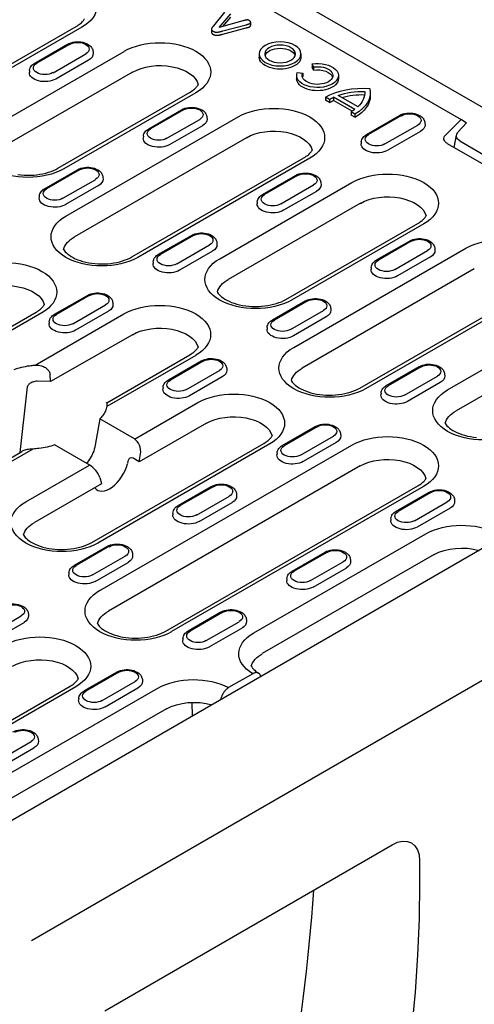
# Model space of a CAD drawing. Extents: x 0 to 1950, y 0 to 2937.
# Drawn here: x 1713 to 1787, y 1278 to 1438 of the extents above; entities that cross this region are included whole.
import ezdxf

# ---------------------------------------------------------------- set-up
doc = ezdxf.new("R2010")
doc.units = 0
doc.header["$LTSCALE"] = 7
doc.header["$MEASUREMENT"] = 0
doc.layers.add('DUENN-18', color=94, linetype='CONTINUOUS')
doc.layers.add('SICHTBAR', color=7, linetype='CONTINUOUS')

msp = doc.modelspace()

# ---------------------------------------------------------------- linework, layer by layer
at = {"layer": 'DUENN-18'}
for p, q in [((1685.47, 1479.57), (1784.94, 1422.29)), ((1746.42, 1439.74), (1744.65, 1437.51)), ((1745.55, 1437.21), (1747.47, 1439.45)), ((1746.14, 1437.38), (1747.47, 1438.93)), ((1694.28, 1421.27), (1722.28, 1437.39)), ((1723.22, 1437.3), (1695.22, 1421.17)), ((1744.31, 1436.96), (1744.31, 1436.45)), ((1749.41, 1438.31), (1745.55, 1437.21)), ((1746.13, 1436.66), (1749.95, 1437.68)), ((1746.13, 1436.15), (1749.95, 1437.16)), ((1750.67, 1438.1), (1750.67, 1437.58)), ((1715.54, 1431.44), (1720.89, 1434.52)), ((1721.2, 1434.49), (1715.86, 1431.41)), ((1708.58, 1420.97), (1730.08, 1433.35)), ((1718.51, 1429.88), (1723.85, 1432.96)), ((1724.31, 1431.93), (1718.96, 1428.85)), ((1725.03, 1433.29), (1725.05, 1433.01)), ((1752.06, 1432.93), (1752.06, 1432.41)), ((1758.87, 1432.93), (1758.87, 1432.41)), ((1760.68, 1431.31), (1760.68, 1430.8)), ((1760.92, 1430.81), (1760.68, 1431.31)), ((1760.92, 1430.29), (1760.68, 1430.8)), ((1760.92, 1430.81), (1760.92, 1430.29)), ((1731.46, 1429.98), (1709.96, 1417.6)), ((1714.68, 1430.21), (1714.66, 1429.93)), ((1758.16, 1429.42), (1758.16, 1428.9)), ((1758.28, 1429.92), (1759.15, 1429.79)), ((1759.15, 1429.79), (1759.15, 1429.27)), ((1764.97, 1429.42), (1764.97, 1428.9)), ((1719.32, 1414.33), (1740.82, 1426.72)), ((1741.76, 1426.62), (1720.26, 1414.24)), ((1763.49, 1425.54), (1762.85, 1425.91)), ((1762.85, 1425.91), (1762.85, 1425.39)), ((1763.49, 1425.54), (1763.49, 1425.02)), ((1767.62, 1423.9), (1764.17, 1425.88)), ((1764.17, 1425.88), (1764.17, 1425.37)), ((1768.15, 1424.33), (1764.93, 1426.19)), ((1769.24, 1426.81), (1769.24, 1426.39)), ((1770.15, 1426.6), (1770.15, 1426.08)), ((1763.49, 1425.02), (1762.85, 1425.39)), ((1767.21, 1423.62), (1764.17, 1425.37)), ((1720.62, 1406.55), (1748.62, 1422.68)), ((1734.08, 1420.76), (1739.43, 1423.84)), ((1739.74, 1423.81), (1734.4, 1420.73)), ((1743.57, 1422.61), (1743.59, 1422.33)), ((1767.66, 1423.13), (1767.02, 1423.5)), ((1767.02, 1423.5), (1767.02, 1422.99)), ((1767.66, 1422.62), (1767.02, 1422.99)), ((1767.66, 1423.13), (1767.66, 1422.62)), ((1769.55, 1419.84), (1774.9, 1422.92)), ((1775.22, 1422.89), (1769.87, 1419.81)), ((1784.96, 1422.3), (1785.81, 1421.71)), ((1737.04, 1419.21), (1742.39, 1422.29)), ((1742.85, 1421.25), (1737.5, 1418.17)), ((1772.52, 1418.28), (1777.87, 1421.36)), ((1779.04, 1421.69), (1779.06, 1421.41)), ((1782.39, 1419.74), (1784.94, 1422.29)), ((1785.81, 1421.71), (1784.46, 1420.26)), ((1750, 1419.3), (1722, 1403.18)), ((1733.22, 1419.53), (1733.2, 1419.25)), ((1778.32, 1420.33), (1772.98, 1417.25)), ((1783.8, 1417.71), (1784.18, 1419.73)), ((1768.69, 1418.61), (1768.67, 1418.33)), ((1789.84, 1414.23), (1782.71, 1418.33)), ((1784.71, 1418.79), (1789.95, 1415.77)), ((1731.36, 1399.92), (1759.36, 1416.04)), ((1760.3, 1415.95), (1732.3, 1399.82)), ((1717.15, 1411.01), (1722.49, 1414.09)), ((1722.81, 1414.06), (1717.46, 1410.98)), ((1726.63, 1412.86), (1726.65, 1412.58)), ((1752.62, 1410.09), (1757.97, 1413.17)), ((1758.28, 1413.14), (1752.93, 1410.06)), ((1720.11, 1409.45), (1725.46, 1412.53)), ((1725.92, 1411.5), (1720.57, 1408.42)), ((1745.65, 1399.62), (1767.16, 1412)), ((1755.58, 1408.53), (1760.93, 1411.61)), ((1762.11, 1411.94), (1762.13, 1411.65)), ((1716.28, 1409.78), (1716.27, 1409.5)), ((1761.39, 1410.57), (1756.04, 1407.49)), ((1768.54, 1408.63), (1747.04, 1396.24)), ((1751.76, 1408.86), (1751.74, 1408.57)), ((1756.39, 1392.98), (1777.9, 1405.36)), ((1778.84, 1405.27), (1757.34, 1392.89)), ((1735.69, 1400.34), (1741.03, 1403.41)), ((1741.35, 1403.38), (1736, 1400.3)), ((1738.65, 1398.78), (1744, 1401.86)), ((1745.17, 1402.19), (1745.19, 1401.9)), ((1771.16, 1399.41), (1776.51, 1402.49)), ((1776.82, 1402.46), (1771.47, 1399.38)), ((1744.46, 1400.82), (1739.11, 1397.74)), ((1757.69, 1385.2), (1785.7, 1401.32)), ((1774.12, 1397.85), (1779.47, 1400.93)), ((1779.93, 1399.9), (1774.58, 1396.82)), ((1780.65, 1401.26), (1780.67, 1400.98)), ((1734.82, 1399.11), (1734.81, 1398.82)), ((1787.08, 1397.95), (1759.08, 1381.83)), ((1770.3, 1398.18), (1770.28, 1397.9)), ((1718.75, 1390.58), (1724.1, 1393.66)), ((1724.42, 1393.63), (1719.07, 1390.55)), ((1768.43, 1378.56), (1796.44, 1394.69)), ((1797.38, 1394.6), (1769.38, 1378.47)), ((1721.72, 1389.02), (1727.06, 1392.1)), ((1728.24, 1392.43), (1728.26, 1392.15)), ((1754.22, 1389.66), (1759.57, 1392.74)), ((1759.89, 1392.71), (1754.54, 1389.63)), ((1705.59, 1385.09), (1715.76, 1390.93)), ((1716.71, 1390.84), (1706.43, 1384.92)), ((1715.58, 1382.29), (1730.06, 1390.63)), ((1727.52, 1391.07), (1722.18, 1387.99)), ((1757.19, 1388.1), (1762.54, 1391.18)), ((1763.71, 1391.51), (1763.73, 1391.23)), ((1782.73, 1378.27), (1804.23, 1390.65)), ((1717.89, 1389.35), (1717.87, 1389.07)), ((1762.99, 1390.15), (1757.65, 1387.07)), ((1731.44, 1387.26), (1718.08, 1379.62)), ((1753.36, 1388.43), (1753.34, 1388.15)), ((1805.62, 1387.27), (1784.12, 1374.89)), ((1727.25, 1376.19), (1740.8, 1384)), ((1741.74, 1383.9), (1727.25, 1375.56)), ((1737.29, 1379.9), (1742.64, 1382.98)), ((1742.95, 1382.95), (1737.61, 1379.87)), ((1718.08, 1379.62), (1718.03, 1380.76)), ((1740.25, 1378.35), (1745.6, 1381.43)), ((1746.78, 1381.76), (1746.8, 1381.47)), ((1772.76, 1378.98), (1778.11, 1382.06)), ((1778.43, 1382.03), (1773.08, 1378.95)), ((1782.25, 1380.83), (1782.27, 1380.55)), ((1718.08, 1379.62), (1715.95, 1379.71)), ((1746.06, 1380.39), (1740.71, 1377.31)), ((1775.73, 1377.43), (1781.08, 1380.51)), ((1781.53, 1379.47), (1776.19, 1376.39)), ((1714.33, 1378.8), (1713.09, 1368.07)), ((1736.43, 1378.68), (1736.41, 1378.39)), ((1771.9, 1377.75), (1771.88, 1377.47)), ((1731.79, 1370.28), (1742.1, 1376.21)), ((1726.11, 1373.55), (1725.39, 1369.29)), ((1731.76, 1370.29), (1726.11, 1373.55)), ((1743.48, 1372.84), (1732.55, 1366.58)), ((1755.83, 1369.23), (1761.18, 1372.31)), ((1761.49, 1372.28), (1756.14, 1369.2)), ((1765.32, 1371.08), (1765.34, 1370.8)), ((1724.84, 1353.46), (1752.84, 1369.58)), ((1753.78, 1369.49), (1725.78, 1353.36)), ((1758.79, 1367.67), (1764.14, 1370.75)), ((1764.6, 1369.72), (1759.25, 1366.64)), ((1699.8, 1360.39), (1713.43, 1368.24)), ((1715.23, 1368.66), (1700.75, 1360.3)), ((1718.79, 1369.33), (1724.44, 1366.07)), ((1726.13, 1345.67), (1767.13, 1369.28)), ((1732.55, 1366.58), (1732.75, 1367.86)), ((1754.97, 1368), (1754.95, 1367.72)), ((1730.7, 1366.7), (1730.61, 1366.28)), ((1732.55, 1366.58), (1731.54, 1367.16)), ((1714.1, 1360.09), (1724.46, 1366.06)), ((1768.52, 1365.91), (1727.52, 1342.3)), ((1726.11, 1364.03), (1726.42, 1363.04)), ((1726.43, 1363.02), (1715.48, 1356.72)), ((1736.88, 1339.04), (1777.87, 1362.65)), ((1778.82, 1362.56), (1737.82, 1338.95)), ((1738.89, 1359.48), (1744.24, 1362.56)), ((1744.56, 1362.53), (1739.21, 1359.45)), ((1774.37, 1358.56), (1779.72, 1361.63)), ((1780.03, 1361.6), (1774.68, 1358.52)), ((1741.86, 1357.92), (1747.21, 1361)), ((1742.32, 1356.89), (1747.66, 1359.97)), ((1748.38, 1361.33), (1748.4, 1361.05)), ((1777.33, 1357), (1782.68, 1360.08)), ((1783.86, 1360.41), (1783.87, 1360.12)), ((1738.03, 1358.25), (1738.01, 1357.97)), ((1783.14, 1359.04), (1777.79, 1355.96)), ((1773.51, 1357.33), (1773.49, 1357.04)), ((1751.17, 1338.74), (1779.17, 1354.87)), ((1727.31, 1352.81), (1721.96, 1349.73)), ((1727.62, 1352.78), (1722.27, 1349.7)), ((1757.43, 1348.8), (1762.78, 1351.88)), ((1763.1, 1351.85), (1757.75, 1348.77)), ((1724.92, 1348.17), (1730.27, 1351.25)), ((1731.45, 1351.58), (1731.47, 1351.29)), ((1780.56, 1351.49), (1752.56, 1335.37)), ((1760.4, 1347.25), (1765.74, 1350.33)), ((1766.92, 1350.65), (1766.94, 1350.37)), ((1725.38, 1347.13), (1730.73, 1350.21)), ((1760.85, 1346.21), (1766.2, 1349.29)), ((1721.1, 1348.5), (1721.08, 1348.21)), ((1756.57, 1347.57), (1756.55, 1347.29)), ((1707.99, 1338.42), (1713.34, 1341.5)), ((1714.51, 1341.83), (1714.53, 1341.54)), ((1745.85, 1342.13), (1740.5, 1339.05)), ((1746.16, 1342.1), (1740.81, 1339.02)), ((1749.99, 1340.9), (1750, 1340.62)), ((1708.45, 1337.38), (1713.79, 1340.46)), ((1743.46, 1337.49), (1748.81, 1340.57)), ((1743.92, 1336.46), (1749.27, 1339.54)), ((1739.64, 1337.82), (1739.62, 1337.54)), ((1728.91, 1332.38), (1723.56, 1329.3)), ((1729.23, 1332.35), (1723.88, 1329.27)), ((1733.05, 1331.15), (1733.07, 1330.87)), ((1751.02, 1332.1), (1747.1, 1329.85)), ((1699.78, 1317.67), (1721.28, 1330.06)), ((1722.22, 1329.96), (1700.72, 1317.58)), ((1707.57, 1313.63), (1735.58, 1329.76)), ((1726.53, 1327.74), (1731.88, 1330.82)), ((1726.99, 1326.71), (1732.33, 1329.79)), ((1722.7, 1328.07), (1722.68, 1327.79)), ((1736.96, 1326.38), (1708.96, 1310.26)), ((1741.12, 1327.44), (1741.15, 1325.18)), ((1716.12, 1321.4), (1716.14, 1321.11)), ((1709.59, 1317.99), (1714.94, 1321.07)), ((1710.05, 1316.95), (1715.4, 1320.03))]:
    msp.add_line(p, q, dxfattribs=at)
for points in [[(1722.28, 1437.39), (1722.48, 1437.51), (1722.66, 1437.64), (1722.83, 1437.76), (1722.99, 1437.88), (1723.13, 1438.01), (1723.25, 1438.13), (1723.36, 1438.24), (1723.45, 1438.36), (1723.52, 1438.47), (1723.59, 1438.57), (1723.62, 1438.62)], [(1740.82, 1426.72), (1741.02, 1426.84), (1741.2, 1426.96), (1741.37, 1427.08), (1741.53, 1427.21), (1741.67, 1427.33), (1741.79, 1427.45), (1741.89, 1427.57), (1741.99, 1427.68), (1742.06, 1427.79), (1742.13, 1427.89), (1742.15, 1427.95)], [(1759.36, 1416.04), (1759.56, 1416.16), (1759.74, 1416.28), (1759.91, 1416.41), (1760.07, 1416.53), (1760.2, 1416.65), (1760.33, 1416.77), (1760.43, 1416.89), (1760.53, 1417.01), (1760.6, 1417.11), (1760.67, 1417.22), (1760.69, 1417.27)], [(1712.79, 1413.3), (1713.3, 1413.24), (1713.81, 1413.21), (1714.33, 1413.19), (1714.85, 1413.2), (1715.37, 1413.23), (1715.88, 1413.28), (1716.38, 1413.35), (1716.87, 1413.44), (1717.34, 1413.55), (1717.78, 1413.68), (1718.21, 1413.82), (1718.61, 1413.98), (1718.98, 1414.15), (1719.32, 1414.33)], [(1777.9, 1405.36), (1778.1, 1405.48), (1778.28, 1405.61), (1778.45, 1405.73), (1778.61, 1405.85), (1778.74, 1405.98), (1778.87, 1406.1), (1778.97, 1406.22), (1779.06, 1406.33), (1779.14, 1406.44), (1779.21, 1406.54), (1779.23, 1406.59)], [(1720.22, 1401.14), (1720.26, 1401.07), (1720.37, 1400.91), (1720.51, 1400.73), (1720.69, 1400.55), (1720.91, 1400.36), (1721.17, 1400.17), (1721.46, 1399.98), (1721.78, 1399.79), (1722.14, 1399.62), (1722.53, 1399.46), (1722.95, 1399.31), (1723.39, 1399.17), (1723.86, 1399.06), (1724.34, 1398.96), (1724.83, 1398.88), (1725.34, 1398.82), (1725.85, 1398.79), (1726.37, 1398.77), (1726.89, 1398.78), (1727.41, 1398.81), (1727.92, 1398.86), (1728.42, 1398.93), (1728.91, 1399.02), (1729.38, 1399.13), (1729.82, 1399.26), (1730.25, 1399.41), (1730.65, 1399.56), (1731.02, 1399.73), (1731.36, 1399.92)], [(1745.26, 1394.21), (1745.3, 1394.13), (1745.41, 1393.97), (1745.55, 1393.8), (1745.73, 1393.61), (1745.95, 1393.42), (1746.2, 1393.23), (1746.49, 1393.04), (1746.82, 1392.86), (1747.18, 1392.69), (1747.57, 1392.52), (1747.99, 1392.37), (1748.43, 1392.24), (1748.89, 1392.12), (1749.37, 1392.03), (1749.87, 1391.95), (1750.38, 1391.89), (1750.89, 1391.86), (1751.41, 1391.84), (1751.93, 1391.85), (1752.45, 1391.88), (1752.96, 1391.93), (1753.46, 1392), (1753.94, 1392.09), (1754.41, 1392.2), (1754.86, 1392.33), (1755.29, 1392.47), (1755.69, 1392.63), (1756.06, 1392.8), (1756.39, 1392.98)], [(1715.76, 1390.93), (1715.96, 1391.05), (1716.15, 1391.17), (1716.32, 1391.3), (1716.47, 1391.42), (1716.61, 1391.54), (1716.73, 1391.66), (1716.84, 1391.78), (1716.93, 1391.89), (1717.01, 1392), (1717.07, 1392.11), (1717.1, 1392.16)], [(1740.8, 1384), (1741, 1384.12), (1741.18, 1384.24), (1741.35, 1384.36), (1741.51, 1384.49), (1741.64, 1384.61), (1741.77, 1384.73), (1741.87, 1384.85), (1741.96, 1384.96), (1742.04, 1385.07), (1742.11, 1385.17), (1742.13, 1385.23)], [(1757.3, 1379.79), (1757.34, 1379.71), (1757.45, 1379.55), (1757.59, 1379.38), (1757.77, 1379.2), (1757.99, 1379.01), (1758.24, 1378.81), (1758.53, 1378.62), (1758.86, 1378.44), (1759.22, 1378.27), (1759.61, 1378.1), (1760.03, 1377.95), (1760.47, 1377.82), (1760.93, 1377.71), (1761.41, 1377.61), (1761.91, 1377.53), (1762.42, 1377.47), (1762.93, 1377.44), (1763.45, 1377.42), (1763.97, 1377.43), (1764.49, 1377.46), (1765, 1377.51), (1765.5, 1377.58), (1765.98, 1377.67), (1766.45, 1377.78), (1766.9, 1377.91), (1767.33, 1378.05), (1767.73, 1378.21), (1768.1, 1378.38), (1768.43, 1378.56)], [(1782.34, 1372.86), (1782.38, 1372.78), (1782.49, 1372.62), (1782.63, 1372.45), (1782.81, 1372.26), (1783.03, 1372.07), (1783.28, 1371.88), (1783.57, 1371.69), (1783.9, 1371.51), (1784.26, 1371.33), (1784.65, 1371.17), (1785.07, 1371.02), (1785.51, 1370.89), (1785.97, 1370.77), (1786.45, 1370.67), (1786.95, 1370.6), (1787.46, 1370.54)], [(1752.84, 1369.58), (1753.04, 1369.7), (1753.22, 1369.82), (1753.39, 1369.95), (1753.54, 1370.07), (1753.68, 1370.19), (1753.8, 1370.31), (1753.91, 1370.43), (1754, 1370.55), (1754.08, 1370.65), (1754.14, 1370.76), (1754.17, 1370.81)], [(1777.87, 1362.65), (1778.07, 1362.77), (1778.26, 1362.89), (1778.43, 1363.01), (1778.58, 1363.14), (1778.72, 1363.26), (1778.84, 1363.38), (1778.95, 1363.5), (1779.04, 1363.61), (1779.12, 1363.72), (1779.18, 1363.83), (1779.21, 1363.88)], [(1713.71, 1354.68), (1713.75, 1354.61), (1713.86, 1354.45), (1714, 1354.27), (1714.18, 1354.09), (1714.39, 1353.9), (1714.65, 1353.71), (1714.94, 1353.52), (1715.27, 1353.33), (1715.63, 1353.16), (1716.01, 1353), (1716.43, 1352.85), (1716.87, 1352.71), (1717.34, 1352.6), (1717.82, 1352.5), (1718.31, 1352.42), (1718.82, 1352.37), (1719.34, 1352.33), (1719.86, 1352.32), (1720.37, 1352.32), (1720.89, 1352.35), (1721.4, 1352.4), (1721.9, 1352.47), (1722.39, 1352.56), (1722.86, 1352.67), (1723.31, 1352.8), (1723.73, 1352.95), (1724.13, 1353.11), (1724.5, 1353.28), (1724.84, 1353.46)], [(1725.74, 1340.27), (1725.78, 1340.19), (1725.89, 1340.03), (1726.03, 1339.85), (1726.21, 1339.67), (1726.43, 1339.48), (1726.68, 1339.29), (1726.98, 1339.1), (1727.3, 1338.92), (1727.66, 1338.74), (1728.05, 1338.58), (1728.47, 1338.43), (1728.91, 1338.3), (1729.37, 1338.18), (1729.86, 1338.08), (1730.35, 1338), (1730.86, 1337.95), (1731.37, 1337.91), (1731.89, 1337.9), (1732.41, 1337.9), (1732.93, 1337.93), (1733.44, 1337.98), (1733.94, 1338.05), (1734.42, 1338.15), (1734.89, 1338.26), (1735.34, 1338.38), (1735.77, 1338.53), (1736.17, 1338.69), (1736.54, 1338.86), (1736.88, 1339.04)], [(1750.78, 1333.33), (1750.79, 1333.31), (1750.85, 1333.21), (1750.92, 1333.11), (1751, 1333), (1751.1, 1332.89), (1751.21, 1332.77), (1751.34, 1332.66), (1751.47, 1332.54), (1751.63, 1332.42), (1751.8, 1332.3), (1751.98, 1332.19)], [(1721.28, 1330.06), (1721.48, 1330.18), (1721.66, 1330.3), (1721.83, 1330.42), (1721.99, 1330.55), (1722.12, 1330.67), (1722.25, 1330.79), (1722.35, 1330.91), (1722.44, 1331.02), (1722.52, 1331.13), (1722.59, 1331.23), (1722.61, 1331.28)], [(1752.33, 1331.64), (1752.32, 1331.68), (1752.29, 1331.76), (1752.27, 1331.83), (1752.23, 1331.9), (1752.2, 1331.97), (1752.15, 1332.03), (1752.11, 1332.08), (1752.06, 1332.13), (1752, 1332.17), (1751.94, 1332.21), (1751.88, 1332.24), (1751.81, 1332.26), (1751.74, 1332.27), (1751.67, 1332.28), (1751.59, 1332.28), (1751.52, 1332.28), (1751.44, 1332.27), (1751.36, 1332.25), (1751.27, 1332.22), (1751.19, 1332.19), (1751.1, 1332.15), (1751.02, 1332.1)], [(1747.1, 1329.85), (1747.02, 1329.79), (1746.93, 1329.74), (1746.85, 1329.67), (1746.77, 1329.61), (1746.69, 1329.53), (1746.61, 1329.45), (1746.53, 1329.37), (1746.45, 1329.28), (1746.38, 1329.19), (1746.31, 1329.09), (1746.24, 1328.99), (1746.18, 1328.89), (1746.12, 1328.79), (1746.07, 1328.68), (1746.01, 1328.58), (1745.97, 1328.47), (1745.92, 1328.36), (1745.89, 1328.25), (1745.85, 1328.14), (1745.83, 1328.03), (1745.8, 1327.93), (1745.79, 1327.86)]]:
    msp.add_lwpolyline(points, dxfattribs=at)
at = {"layer": 'DUENN-18', "flags": 128}
for points in [[(1750.49, 1438.34), (1750.46, 1438.36), (1750.42, 1438.38), (1750.38, 1438.4), (1750.34, 1438.41), (1750.29, 1438.43), (1750.25, 1438.44), (1750.2, 1438.45), (1750.15, 1438.45), (1750.1, 1438.45), (1750.05, 1438.45), (1750.01, 1438.44), (1749.96, 1438.44), (1749.91, 1438.43), (1749.86, 1438.42), (1749.82, 1438.41), (1749.77, 1438.4), (1749.73, 1438.39), (1749.68, 1438.38), (1749.64, 1438.37), (1749.59, 1438.36), (1749.55, 1438.34), (1749.5, 1438.33), (1749.46, 1438.32), (1749.41, 1438.31)], [(1750.52, 1437.87), (1750.54, 1437.89), (1750.57, 1437.9), (1750.59, 1437.92), (1750.61, 1437.94), (1750.63, 1437.96), (1750.64, 1437.98), (1750.65, 1438), (1750.66, 1438.02), (1750.67, 1438.04), (1750.67, 1438.07), (1750.67, 1438.09), (1750.67, 1438.11), (1750.67, 1438.13), (1750.67, 1438.15), (1750.66, 1438.18), (1750.65, 1438.2), (1750.64, 1438.22), (1750.62, 1438.24), (1750.61, 1438.26), (1750.59, 1438.28), (1750.57, 1438.29), (1750.54, 1438.31), (1750.52, 1438.33), (1750.49, 1438.34)], [(1744.65, 1437.51), (1744.62, 1437.48), (1744.59, 1437.44), (1744.56, 1437.4), (1744.53, 1437.37), (1744.5, 1437.33), (1744.47, 1437.29), (1744.44, 1437.26), (1744.41, 1437.22), (1744.39, 1437.18), (1744.37, 1437.14), (1744.35, 1437.1), (1744.33, 1437.07), (1744.32, 1437.03), (1744.31, 1436.98), (1744.31, 1436.94), (1744.32, 1436.9), (1744.33, 1436.86), (1744.35, 1436.82), (1744.37, 1436.79), (1744.4, 1436.75), (1744.44, 1436.71), (1744.48, 1436.68), (1744.52, 1436.65), (1744.57, 1436.62)], [(1749.95, 1437.68), (1749.97, 1437.69), (1750, 1437.69), (1750.02, 1437.7), (1750.05, 1437.71), (1750.07, 1437.71), (1750.1, 1437.72), (1750.12, 1437.73), (1750.15, 1437.73), (1750.17, 1437.74), (1750.2, 1437.75), (1750.22, 1437.75), (1750.25, 1437.76), (1750.27, 1437.77), (1750.3, 1437.78), (1750.32, 1437.79), (1750.34, 1437.79), (1750.37, 1437.8), (1750.39, 1437.81), (1750.41, 1437.82), (1750.44, 1437.83), (1750.46, 1437.84), (1750.48, 1437.85), (1750.5, 1437.86), (1750.52, 1437.87)], [(1749.95, 1437.16), (1749.97, 1437.17), (1750, 1437.18), (1750.02, 1437.19), (1750.05, 1437.19), (1750.07, 1437.2), (1750.1, 1437.21), (1750.12, 1437.21), (1750.15, 1437.22), (1750.17, 1437.22), (1750.2, 1437.23), (1750.22, 1437.24), (1750.25, 1437.25), (1750.27, 1437.25), (1750.3, 1437.26), (1750.32, 1437.27), (1750.34, 1437.28), (1750.37, 1437.29), (1750.39, 1437.3), (1750.41, 1437.3), (1750.44, 1437.31), (1750.46, 1437.32), (1750.48, 1437.33), (1750.5, 1437.34), (1750.52, 1437.36)], [(1750.52, 1437.36), (1750.53, 1437.36), (1750.54, 1437.37), (1750.56, 1437.38), (1750.57, 1437.39), (1750.58, 1437.4), (1750.59, 1437.4), (1750.6, 1437.41), (1750.61, 1437.42), (1750.61, 1437.43), (1750.62, 1437.44), (1750.63, 1437.45), (1750.64, 1437.46), (1750.64, 1437.47), (1750.65, 1437.48), (1750.65, 1437.49), (1750.66, 1437.5), (1750.66, 1437.51), (1750.66, 1437.52), (1750.67, 1437.53), (1750.67, 1437.54), (1750.67, 1437.55), (1750.67, 1437.56), (1750.67, 1437.57), (1750.67, 1437.58)], [(1744.31, 1436.45), (1744.31, 1436.43), (1744.31, 1436.41), (1744.32, 1436.4), (1744.32, 1436.38), (1744.32, 1436.37), (1744.33, 1436.35), (1744.33, 1436.34), (1744.34, 1436.32), (1744.35, 1436.31), (1744.36, 1436.29), (1744.37, 1436.28), (1744.38, 1436.26), (1744.39, 1436.25), (1744.4, 1436.23), (1744.42, 1436.22), (1744.43, 1436.2), (1744.45, 1436.19), (1744.46, 1436.18), (1744.48, 1436.17), (1744.5, 1436.15), (1744.51, 1436.14), (1744.53, 1436.13), (1744.55, 1436.12), (1744.57, 1436.11)], [(1744.57, 1436.62), (1744.62, 1436.59), (1744.68, 1436.57), (1744.73, 1436.54), (1744.79, 1436.52), (1744.86, 1436.5), (1744.92, 1436.49), (1744.99, 1436.48), (1745.06, 1436.47), (1745.13, 1436.47), (1745.2, 1436.47), (1745.27, 1436.48), (1745.34, 1436.48), (1745.41, 1436.49), (1745.48, 1436.5), (1745.55, 1436.52), (1745.61, 1436.53), (1745.68, 1436.55), (1745.74, 1436.56), (1745.81, 1436.58), (1745.87, 1436.59), (1745.93, 1436.61), (1746, 1436.63), (1746.06, 1436.65), (1746.13, 1436.66)], [(1744.57, 1436.11), (1744.62, 1436.08), (1744.68, 1436.05), (1744.73, 1436.03), (1744.79, 1436.01), (1744.86, 1435.99), (1744.92, 1435.98), (1744.99, 1435.97), (1745.06, 1435.96), (1745.13, 1435.96), (1745.2, 1435.96), (1745.27, 1435.96), (1745.34, 1435.97), (1745.41, 1435.98), (1745.48, 1435.99), (1745.55, 1436), (1745.61, 1436.02), (1745.68, 1436.03), (1745.74, 1436.05), (1745.81, 1436.06), (1745.87, 1436.08), (1745.93, 1436.1), (1746, 1436.11), (1746.06, 1436.13), (1746.13, 1436.15)], [(1720.89, 1434.52), (1721.16, 1434.65), (1721.45, 1434.76), (1721.76, 1434.84), (1722.07, 1434.89), (1722.39, 1434.92), (1722.72, 1434.91), (1723.04, 1434.88), (1723.35, 1434.83), (1723.66, 1434.74), (1723.94, 1434.63), (1724.21, 1434.49), (1724.45, 1434.32), (1724.57, 1434.22), (1724.67, 1434.12), (1724.76, 1434), (1724.85, 1433.88), (1724.92, 1433.74), (1724.97, 1433.6), (1725.01, 1433.45), (1725.03, 1433.29)], [(1714.68, 1430.21), (1714.71, 1430.41), (1714.77, 1430.6), (1714.85, 1430.78), (1714.96, 1430.94), (1715.09, 1431.09), (1715.23, 1431.22), (1715.38, 1431.34), (1715.54, 1431.44)], [(1739.43, 1423.84), (1739.7, 1423.98), (1739.99, 1424.08), (1740.29, 1424.16), (1740.61, 1424.22), (1740.93, 1424.24), (1741.26, 1424.24), (1741.58, 1424.21), (1741.89, 1424.15), (1742.19, 1424.07), (1742.48, 1423.96), (1742.75, 1423.82), (1742.99, 1423.65), (1743.11, 1423.55), (1743.21, 1423.44), (1743.3, 1423.33), (1743.39, 1423.2), (1743.46, 1423.06), (1743.51, 1422.92), (1743.55, 1422.77), (1743.57, 1422.61)], [(1774.9, 1422.92), (1775.17, 1423.05), (1775.46, 1423.16), (1775.77, 1423.24), (1776.08, 1423.29), (1776.41, 1423.32), (1776.73, 1423.31), (1777.05, 1423.28), (1777.37, 1423.23), (1777.67, 1423.14), (1777.96, 1423.03), (1778.22, 1422.89), (1778.47, 1422.72), (1778.58, 1422.62), (1778.68, 1422.52), (1778.78, 1422.4), (1778.86, 1422.28), (1778.93, 1422.14), (1778.98, 1422), (1779.02, 1421.85), (1779.04, 1421.69)], [(1733.22, 1419.53), (1733.25, 1419.73), (1733.31, 1419.93), (1733.39, 1420.1), (1733.5, 1420.27), (1733.63, 1420.41), (1733.77, 1420.54), (1733.92, 1420.66), (1734.08, 1420.76)], [(1768.69, 1418.61), (1768.72, 1418.81), (1768.78, 1419), (1768.87, 1419.18), (1768.97, 1419.34), (1769.1, 1419.49), (1769.24, 1419.62), (1769.39, 1419.74), (1769.55, 1419.84)], [(1722.49, 1414.09), (1722.77, 1414.23), (1723.06, 1414.33), (1723.36, 1414.41), (1723.68, 1414.46), (1724, 1414.49), (1724.32, 1414.49), (1724.64, 1414.46), (1724.96, 1414.4), (1725.26, 1414.32), (1725.55, 1414.21), (1725.82, 1414.07), (1726.06, 1413.89), (1726.17, 1413.8), (1726.27, 1413.69), (1726.37, 1413.57), (1726.45, 1413.45), (1726.52, 1413.31), (1726.58, 1413.17), (1726.61, 1413.02), (1726.63, 1412.86)], [(1757.97, 1413.17), (1758.24, 1413.3), (1758.53, 1413.41), (1758.83, 1413.49), (1759.15, 1413.54), (1759.47, 1413.56), (1759.8, 1413.56), (1760.12, 1413.53), (1760.43, 1413.48), (1760.73, 1413.39), (1761.02, 1413.28), (1761.29, 1413.14), (1761.53, 1412.97), (1761.64, 1412.87), (1761.75, 1412.77), (1761.84, 1412.65), (1761.92, 1412.52), (1761.99, 1412.39), (1762.05, 1412.24), (1762.09, 1412.09), (1762.11, 1411.94)], [(1716.28, 1409.78), (1716.31, 1409.98), (1716.37, 1410.17), (1716.46, 1410.35), (1716.57, 1410.51), (1716.69, 1410.66), (1716.83, 1410.79), (1716.98, 1410.91), (1717.15, 1411.01)], [(1751.76, 1408.86), (1751.79, 1409.06), (1751.85, 1409.25), (1751.93, 1409.43), (1752.04, 1409.59), (1752.16, 1409.74), (1752.3, 1409.87), (1752.46, 1409.98), (1752.62, 1410.09)], [(1741.03, 1403.41), (1741.3, 1403.55), (1741.59, 1403.66), (1741.9, 1403.74), (1742.21, 1403.79), (1742.54, 1403.81), (1742.86, 1403.81), (1743.18, 1403.78), (1743.5, 1403.72), (1743.8, 1403.64), (1744.09, 1403.53), (1744.35, 1403.39), (1744.6, 1403.22), (1744.71, 1403.12), (1744.81, 1403.01), (1744.91, 1402.9), (1744.99, 1402.77), (1745.06, 1402.64), (1745.12, 1402.49), (1745.15, 1402.34), (1745.17, 1402.19)], [(1776.51, 1402.49), (1776.78, 1402.63), (1777.07, 1402.73), (1777.37, 1402.81), (1777.69, 1402.86), (1778.01, 1402.89), (1778.33, 1402.89), (1778.66, 1402.86), (1778.97, 1402.8), (1779.27, 1402.72), (1779.56, 1402.61), (1779.83, 1402.47), (1780.07, 1402.29), (1780.18, 1402.2), (1780.29, 1402.09), (1780.38, 1401.97), (1780.46, 1401.85), (1780.53, 1401.71), (1780.59, 1401.57), (1780.63, 1401.42), (1780.65, 1401.26)], [(1734.82, 1399.11), (1734.85, 1399.31), (1734.91, 1399.5), (1735, 1399.68), (1735.1, 1399.84), (1735.23, 1399.98), (1735.37, 1400.12), (1735.52, 1400.23), (1735.69, 1400.34)], [(1770.3, 1398.18), (1770.33, 1398.38), (1770.39, 1398.57), (1770.47, 1398.75), (1770.58, 1398.91), (1770.7, 1399.06), (1770.84, 1399.19), (1771, 1399.31), (1771.16, 1399.41)], [(1724.1, 1393.66), (1724.37, 1393.79), (1724.66, 1393.9), (1724.97, 1393.98), (1725.28, 1394.03), (1725.6, 1394.06), (1725.93, 1394.05), (1726.25, 1394.02), (1726.56, 1393.97), (1726.87, 1393.88), (1727.15, 1393.77), (1727.42, 1393.63), (1727.67, 1393.46), (1727.78, 1393.36), (1727.88, 1393.26), (1727.97, 1393.14), (1728.06, 1393.02), (1728.13, 1392.88), (1728.18, 1392.74), (1728.22, 1392.59), (1728.24, 1392.43)], [(1759.57, 1392.74), (1759.84, 1392.87), (1760.13, 1392.98), (1760.44, 1393.06), (1760.75, 1393.11), (1761.08, 1393.14), (1761.4, 1393.13), (1761.72, 1393.1), (1762.04, 1393.05), (1762.34, 1392.97), (1762.63, 1392.85), (1762.89, 1392.71), (1763.14, 1392.54), (1763.25, 1392.44), (1763.35, 1392.34), (1763.45, 1392.22), (1763.53, 1392.1), (1763.6, 1391.96), (1763.65, 1391.82), (1763.69, 1391.67), (1763.71, 1391.51)], [(1717.89, 1389.35), (1717.92, 1389.55), (1717.98, 1389.74), (1718.07, 1389.92), (1718.17, 1390.08), (1718.3, 1390.23), (1718.44, 1390.36), (1718.59, 1390.48), (1718.75, 1390.58)], [(1753.36, 1388.43), (1753.39, 1388.63), (1753.45, 1388.82), (1753.54, 1389), (1753.64, 1389.16), (1753.77, 1389.31), (1753.91, 1389.44), (1754.06, 1389.56), (1754.22, 1389.66)], [(1742.64, 1382.98), (1742.91, 1383.12), (1743.2, 1383.23), (1743.5, 1383.3), (1743.82, 1383.36), (1744.14, 1383.38), (1744.47, 1383.38), (1744.79, 1383.35), (1745.1, 1383.29), (1745.4, 1383.21), (1745.69, 1383.1), (1745.96, 1382.96), (1746.2, 1382.79), (1746.31, 1382.69), (1746.42, 1382.58), (1746.51, 1382.47), (1746.59, 1382.34), (1746.66, 1382.21), (1746.72, 1382.06), (1746.76, 1381.91), (1746.78, 1381.76)], [(1778.11, 1382.06), (1778.38, 1382.2), (1778.67, 1382.3), (1778.98, 1382.38), (1779.29, 1382.44), (1779.61, 1382.46), (1779.94, 1382.46), (1780.26, 1382.43), (1780.57, 1382.37), (1780.88, 1382.29), (1781.16, 1382.18), (1781.43, 1382.04), (1781.68, 1381.87), (1781.79, 1381.77), (1781.89, 1381.66), (1781.99, 1381.55), (1782.07, 1381.42), (1782.14, 1381.28), (1782.19, 1381.14), (1782.23, 1380.99), (1782.25, 1380.83)], [(1736.43, 1378.68), (1736.46, 1378.88), (1736.52, 1379.07), (1736.6, 1379.24), (1736.71, 1379.41), (1736.84, 1379.55), (1736.98, 1379.68), (1737.13, 1379.8), (1737.29, 1379.9)], [(1771.9, 1377.75), (1771.93, 1377.95), (1771.99, 1378.15), (1772.08, 1378.32), (1772.18, 1378.49), (1772.31, 1378.63), (1772.45, 1378.76), (1772.6, 1378.88), (1772.76, 1378.98)], [(1761.18, 1372.31), (1761.45, 1372.45), (1761.74, 1372.55), (1762.04, 1372.63), (1762.36, 1372.68), (1762.68, 1372.71), (1763, 1372.71), (1763.33, 1372.68), (1763.64, 1372.62), (1763.94, 1372.54), (1764.23, 1372.43), (1764.5, 1372.29), (1764.74, 1372.12), (1764.85, 1372.02), (1764.96, 1371.91), (1765.05, 1371.79), (1765.13, 1371.67), (1765.2, 1371.53), (1765.26, 1371.39), (1765.3, 1371.24), (1765.32, 1371.08)], [(1754.97, 1368), (1755, 1368.2), (1755.06, 1368.39), (1755.14, 1368.57), (1755.25, 1368.73), (1755.37, 1368.88), (1755.51, 1369.01), (1755.67, 1369.13), (1755.83, 1369.23)], [(1724.74, 1367.45), (1724.29, 1366.75), (1723.97, 1366.33)], [(1744.24, 1362.56), (1744.51, 1362.69), (1744.8, 1362.8), (1745.11, 1362.88), (1745.42, 1362.93), (1745.75, 1362.96), (1746.07, 1362.95), (1746.39, 1362.93), (1746.7, 1362.87), (1747.01, 1362.79), (1747.29, 1362.67), (1747.56, 1362.53), (1747.81, 1362.36), (1747.92, 1362.27), (1748.02, 1362.16), (1748.12, 1362.04), (1748.2, 1361.92), (1748.27, 1361.78), (1748.32, 1361.64), (1748.36, 1361.49), (1748.38, 1361.33)], [(1779.72, 1361.63), (1779.99, 1361.77), (1780.28, 1361.88), (1780.58, 1361.96), (1780.9, 1362.01), (1781.22, 1362.03), (1781.54, 1362.03), (1781.86, 1362), (1782.18, 1361.94), (1782.48, 1361.86), (1782.77, 1361.75), (1783.04, 1361.61), (1783.28, 1361.44), (1783.39, 1361.34), (1783.5, 1361.23), (1783.59, 1361.12), (1783.67, 1360.99), (1783.74, 1360.86), (1783.8, 1360.71), (1783.84, 1360.56), (1783.86, 1360.41)], [(1738.03, 1358.25), (1738.06, 1358.45), (1738.12, 1358.64), (1738.21, 1358.82), (1738.31, 1358.98), (1738.44, 1359.13), (1738.58, 1359.26), (1738.73, 1359.38), (1738.89, 1359.48)], [(1773.51, 1357.33), (1773.54, 1357.53), (1773.59, 1357.72), (1773.68, 1357.9), (1773.79, 1358.06), (1773.91, 1358.2), (1774.05, 1358.34), (1774.2, 1358.45), (1774.37, 1358.56)], [(1727.31, 1352.81), (1727.58, 1352.94), (1727.87, 1353.05), (1728.17, 1353.13), (1728.49, 1353.18), (1728.81, 1353.2), (1729.13, 1353.2), (1729.46, 1353.17), (1729.77, 1353.12), (1730.07, 1353.03), (1730.36, 1352.92), (1730.63, 1352.78), (1730.87, 1352.61), (1730.98, 1352.51), (1731.09, 1352.41), (1731.18, 1352.29), (1731.26, 1352.16), (1731.33, 1352.03), (1731.39, 1351.88), (1731.43, 1351.73), (1731.45, 1351.58)], [(1762.78, 1351.88), (1763.05, 1352.02), (1763.34, 1352.12), (1763.65, 1352.2), (1763.96, 1352.26), (1764.28, 1352.28), (1764.61, 1352.28), (1764.93, 1352.25), (1765.24, 1352.19), (1765.55, 1352.11), (1765.83, 1352), (1766.1, 1351.86), (1766.35, 1351.69), (1766.46, 1351.59), (1766.56, 1351.48), (1766.65, 1351.37), (1766.74, 1351.24), (1766.81, 1351.1), (1766.86, 1350.96), (1766.9, 1350.81), (1766.92, 1350.65)], [(1721.1, 1348.5), (1721.13, 1348.7), (1721.19, 1348.89), (1721.27, 1349.07), (1721.38, 1349.23), (1721.5, 1349.38), (1721.64, 1349.51), (1721.8, 1349.62), (1721.96, 1349.73)], [(1756.57, 1347.57), (1756.6, 1347.77), (1756.66, 1347.97), (1756.75, 1348.14), (1756.85, 1348.31), (1756.98, 1348.45), (1757.12, 1348.58), (1757.27, 1348.7), (1757.43, 1348.8)], [(1710.37, 1343.05), (1710.64, 1343.19), (1710.93, 1343.3), (1711.24, 1343.38), (1711.55, 1343.43), (1711.88, 1343.45), (1712.2, 1343.45), (1712.52, 1343.42), (1712.84, 1343.36), (1713.14, 1343.28), (1713.43, 1343.17), (1713.69, 1343.03), (1713.94, 1342.86), (1714.05, 1342.76), (1714.15, 1342.65), (1714.25, 1342.54), (1714.33, 1342.41), (1714.4, 1342.28), (1714.45, 1342.13), (1714.49, 1341.98), (1714.51, 1341.83)], [(1745.85, 1342.13), (1746.12, 1342.27), (1746.41, 1342.37), (1746.71, 1342.45), (1747.03, 1342.5), (1747.35, 1342.53), (1747.67, 1342.53), (1748, 1342.5), (1748.31, 1342.44), (1748.61, 1342.36), (1748.9, 1342.25), (1749.17, 1342.11), (1749.41, 1341.94), (1749.52, 1341.84), (1749.63, 1341.73), (1749.72, 1341.61), (1749.8, 1341.49), (1749.87, 1341.35), (1749.93, 1341.21), (1749.97, 1341.06), (1749.99, 1340.9)], [(1739.64, 1337.82), (1739.67, 1338.02), (1739.73, 1338.21), (1739.81, 1338.39), (1739.92, 1338.55), (1740.04, 1338.7), (1740.18, 1338.83), (1740.34, 1338.95), (1740.5, 1339.05)], [(1728.91, 1332.38), (1729.18, 1332.51), (1729.47, 1332.62), (1729.78, 1332.7), (1730.09, 1332.75), (1730.42, 1332.78), (1730.74, 1332.77), (1731.06, 1332.75), (1731.37, 1332.69), (1731.68, 1332.61), (1731.96, 1332.49), (1732.23, 1332.35), (1732.48, 1332.18), (1732.59, 1332.09), (1732.69, 1331.98), (1732.79, 1331.86), (1732.87, 1331.74), (1732.94, 1331.6), (1732.99, 1331.46), (1733.03, 1331.31), (1733.05, 1331.15)], [(1722.7, 1328.07), (1722.73, 1328.27), (1722.79, 1328.46), (1722.88, 1328.64), (1722.98, 1328.8), (1723.11, 1328.95), (1723.25, 1329.08), (1723.4, 1329.2), (1723.56, 1329.3)], [(1711.98, 1322.63), (1712.25, 1322.76), (1712.54, 1322.87), (1712.84, 1322.95), (1713.16, 1323), (1713.48, 1323.02), (1713.8, 1323.02), (1714.13, 1322.99), (1714.44, 1322.94), (1714.74, 1322.85), (1715.03, 1322.74), (1715.3, 1322.6), (1715.54, 1322.43), (1715.65, 1322.33), (1715.76, 1322.23), (1715.85, 1322.11), (1715.93, 1321.98), (1716, 1321.85), (1716.06, 1321.7), (1716.1, 1321.55), (1716.12, 1321.4)]]:
    msp.add_lwpolyline(points, dxfattribs=at)
at = {"layer": 'DUENN-18'}
msp.add_arc((1477.35, 1315.35), 284.19, 341.9632, 356.2798, dxfattribs=at)
at = {"layer": 'DUENN-18', "extrusion": (0, 0, -1)}
for centre, major_axis, ratio, start_param, end_param in [((1717.38, 1440.66), (8.26, 0), 0.575862, 3.926991, 7.068583), ((1735.92, 1429.99), (8.26, 0), 0.575862, 3.926991, 7.068583), ((1722.53, 1433.72), (1.87, 0), 0.575862, 3.926991, 7.068583), ((1755.47, 1432.41), (-2.5, 0), 0.575862, 0.180228, 2.961364), ((1722.53, 1432.95), (2.52, 0), 0.575862, 6.246262, 7.068583), ((1755.47, 1432.41), (3.4, 0), 0.575862, 0, 3.141593), ((1717.18, 1430.65), (-1.87, 0), 0.575862, 3.926991, 7.068583), ((1735.92, 1427.41), (6.3, 0), 0.575862, 3.926991, 6.135931), ((1761.56, 1429.42), (3.4, 0), 0.575862, 4.45059, 9.686577), ((1761.56, 1429.42), (-2.5, 0), 0.575862, 1.308997, 6.544985), ((1761.56, 1428.9), (2.5, 0), 0.575862, 4.45059, 6.102957), ((1717.18, 1429.87), (-2.52, 0), 0.575862, 3.926991, 6.320109), ((1761.56, 1428.9), (3.4, 0), 0.575862, 0, 3.141593), ((1761.56, 1428.9), (-2.5, 0), 0.575862, 0.180228, 0.261799), ((1768.86, 1422.44), (8.51, 0), 0.575862, 3.926991, 4.854286), ((1761.64, 1426.6), (8.51, 0), 0.575862, 6.141288, 7.068583), ((1768.86, 1422.44), (-7.6, 0), 0.575862, 0.785398, 0.905087), ((1768.86, 1422.44), (7.6, 0), 0.575862, 4.168127, 4.761365), ((1768.86, 1421.93), (7.6, 0), 0.575862, 4.254881, 4.760199), ((1761.64, 1426.08), (8.51, 0), 0.575862, 0, 0.785398), ((1761.64, 1426.6), (7.6, 0), 0.575862, 6.23421, 6.827447), ((1741.07, 1423.05), (1.87, 0), 0.575862, 3.926991, 7.068583), ((1754.46, 1419.31), (8.26, 0), 0.575862, 3.926991, 7.068583), ((1768.86, 1421.93), (-7.6, 0), 0.575862, 0.785398, 0.905087), ((1741.07, 1422.28), (2.52, 0), 0.575862, 6.246262, 7.068583), ((1761.64, 1426.6), (7.6, 0), 0.575862, 0.66571, 0.785398), ((1776.54, 1422.12), (1.87, 0), 0.575862, 3.926991, 7.068583), ((1714.42, 1417.61), (-8.26, 0), 0.575862, 3.926991, 7.068583), ((1735.72, 1419.97), (-1.87, 0), 0.575862, 3.926991, 7.068583), ((1776.54, 1421.35), (2.52, 0), 0.575862, 6.246262, 7.068583), ((1735.72, 1419.2), (-2.52, 0), 0.575862, 3.926991, 6.320109), ((1754.46, 1416.74), (6.3, 0), 0.575862, 3.926991, 6.135931), ((1771.19, 1419.05), (-1.87, 0), 0.575862, 3.926991, 7.068583), ((1784.14, 1419.16), (-2.02, 0), 0.575862, 5.497787, 6.806784), ((1786.11, 1419.74), (1.93, 0.25), 0.621898, 2.456472, 3.781594), ((1771.19, 1418.27), (-2.52, 0), 0.575862, 3.926991, 6.320109), ((1724.13, 1413.3), (1.87, 0), 0.575862, 3.926991, 7.068583), ((1759.61, 1412.37), (1.87, 0), 0.575862, 3.926991, 7.068583), ((1773, 1408.64), (8.26, 0), 0.575862, 3.926991, 7.068583), ((1724.13, 1412.52), (2.52, 0), 0.575862, 6.246262, 7.068583), ((1759.61, 1411.6), (2.52, 0), 0.575862, 6.246262, 7.068583), ((1718.79, 1409.44), (-2.52, 0), 0.575862, 3.926991, 6.320109), ((1718.79, 1410.22), (-1.87, 0), 0.575862, 3.926991, 7.068583), ((1754.26, 1409.29), (-1.87, 0), 0.575862, 3.926991, 7.068583), ((1773, 1406.06), (6.3, 0), 0.575862, 3.926991, 6.135931), ((1754.26, 1408.52), (-2.52, 0), 0.575862, 3.926991, 6.320109), ((1726.46, 1403.19), (-8.26, 0), 0.575862, 3.926991, 7.068583), ((1726.46, 1400.61), (-6.3, 0), 0.575862, 0.147174, 0.785398), ((1742.67, 1402.62), (1.87, 0), 0.575862, 3.926991, 7.068583), ((1742.67, 1401.85), (2.52, 0), 0.575862, 6.246262, 7.068583), ((1778.15, 1401.7), (1.87, 0), 0.575862, 3.926991, 7.068583), ((1791.54, 1397.96), (8.26, 0), 0.575862, 3.926991, 7.068583), ((1737.32, 1399.54), (-1.87, 0), 0.575862, 3.926991, 7.068583), ((1778.15, 1400.92), (2.52, 0), 0.575862, 6.246262, 7.068583), ((1710.86, 1394.2), (8.26, 0), 0.575862, 3.926991, 7.068583), ((1737.32, 1398.77), (-2.52, 0), 0.575862, 3.926991, 6.320109), ((1751.5, 1396.25), (-8.26, 0), 0.575862, 3.926991, 7.068583), ((1772.8, 1398.62), (-1.87, 0), 0.575862, 3.926991, 7.068583), ((1772.8, 1397.84), (-2.52, 0), 0.575862, 3.926991, 6.320109), ((1710.86, 1391.62), (6.3, 0), 0.575862, 3.926991, 6.135931), ((1751.5, 1393.68), (-6.3, 0), 0.575862, 0.147174, 0.785398), ((1725.74, 1392.86), (1.87, 0), 0.575862, 3.926991, 7.068583), ((1725.74, 1392.09), (2.52, 0), 0.575862, 6.246262, 7.068583), ((1735.9, 1387.27), (8.26, 0), 0.575862, 3.926991, 7.068583), ((1761.21, 1391.95), (1.87, 0), 0.575862, 3.926991, 7.068583), ((1720.39, 1389.79), (-1.87, 0), 0.575862, 3.926991, 7.068583), ((1761.21, 1391.17), (2.52, 0), 0.575862, 6.246262, 7.068583), ((1720.39, 1389.01), (-2.52, 0), 0.575862, 3.926991, 6.320109), ((1755.86, 1388.87), (-1.87, 0), 0.575862, 3.926991, 7.068583), ((1735.9, 1384.69), (6.3, 0), 0.575862, 3.926991, 6.135931), ((1755.86, 1388.09), (-2.52, 0), 0.575862, 3.926991, 6.320109), ((1763.54, 1381.83), (-8.26, 0), 0.575862, 3.926991, 7.068583), ((1744.28, 1382.19), (1.87, 0), 0.575862, 3.926991, 7.068583), ((1779.75, 1381.27), (1.87, 0), 0.575862, 3.926991, 7.068583), ((1744.28, 1381.42), (2.52, 0), 0.575862, 6.246262, 7.068583), ((1763.54, 1379.26), (-6.3, 0), 0.575862, 0.147174, 0.785398), ((1738.93, 1379.11), (-1.87, 0), 0.575862, 3.926991, 7.068583), ((1779.75, 1380.5), (2.52, 0), 0.575862, 6.246262, 7.068583), ((1738.93, 1378.34), (-2.52, 0), 0.575862, 3.926991, 6.320109), ((1747.94, 1372.85), (8.26, 0), 0.575862, 3.926991, 7.068583), ((1774.4, 1377.42), (-2.52, 0), 0.575862, 3.926991, 6.320109), ((1774.4, 1378.19), (-1.87, 0), 0.575862, 3.926991, 7.068583), ((1788.57, 1374.9), (-8.26, 0), 0.575862, 3.926991, 7.068583), ((1788.57, 1372.33), (-6.3, 0), 0.575862, 0.147174, 0.785398), ((1747.94, 1370.28), (6.3, 0), 0.575862, 3.926991, 6.135931), ((1762.82, 1371.52), (1.87, 0), 0.575862, 3.926991, 7.068583), ((1762.82, 1370.74), (2.52, 0), 0.575862, 6.246262, 7.068583), ((1772.98, 1365.92), (8.26, 0), 0.575862, 3.926991, 7.068583), ((1757.47, 1368.44), (-1.87, 0), 0.575862, 3.926991, 7.068583), ((1757.47, 1367.66), (-2.52, 0), 0.575862, 3.926991, 6.320109), ((1772.98, 1363.34), (6.3, 0), 0.575862, 3.926991, 6.135931), ((1745.88, 1361.77), (1.87, 0), 0.575862, 3.926991, 7.068583), ((1781.35, 1360.84), (1.87, 0), 0.575862, 3.926991, 7.068583), ((1719.94, 1356.73), (-8.26, 0), 0.575862, 3.926991, 7.068583), ((1745.88, 1360.99), (2.52, 0), 0.575862, 6.246262, 7.068583), ((1781.35, 1360.07), (2.52, 0), 0.575862, 6.246262, 7.068583), ((1740.53, 1358.69), (-1.87, 0), 0.575862, 3.926991, 7.068583), ((1776.01, 1357.76), (-1.87, 0), 0.575862, 3.926991, 7.068583), ((1719.94, 1354.15), (-6.3, 0), 0.575862, 0.147174, 0.785398), ((1740.53, 1357.91), (-2.52, 0), 0.575862, 3.926991, 6.320109), ((1776.01, 1356.99), (-2.52, 0), 0.575862, 3.926991, 6.320109), ((1785.02, 1351.5), (8.26, 0), 0.575862, 3.926991, 5.471085), ((1728.95, 1352.01), (1.87, 0), 0.575862, 3.926991, 7.068583), ((1764.42, 1351.09), (1.87, 0), 0.575862, 3.926991, 7.068583), ((1785.02, 1348.92), (-6.3, 0), 0.575862, 0.785398, 2.03915), ((1728.95, 1351.24), (2.52, 0), 0.575862, 6.246262, 7.068583), ((1764.42, 1350.32), (2.52, 0), 0.575862, 6.246262, 7.068583), ((1723.6, 1348.93), (-1.87, 0), 0.575862, 3.926991, 7.068583), ((1759.07, 1348.01), (-1.87, 0), 0.575862, 3.926991, 7.068583), ((1723.6, 1348.16), (-2.52, 0), 0.575862, 3.926991, 6.320109), ((1759.07, 1347.24), (-2.52, 0), 0.575862, 3.926991, 6.320109), ((1731.98, 1342.31), (-8.26, 0), 0.575862, 3.926991, 7.068583), ((1712.01, 1342.26), (1.87, 0), 0.575862, 3.926991, 7.068583), ((1731.98, 1339.73), (-6.3, 0), 0.575862, 0.147174, 0.785398), ((1747.49, 1341.34), (1.87, 0), 0.575862, 3.926991, 7.068583), ((1712.01, 1341.49), (2.52, 0), 0.575862, 6.246262, 7.068583), ((1747.49, 1340.56), (2.52, 0), 0.575862, 6.246262, 7.068583), ((1742.14, 1338.26), (-1.87, 0), 0.575862, 3.926991, 7.068583), ((1716.38, 1333.33), (8.26, 0), 0.575862, 3.926991, 7.068583), ((1742.14, 1337.48), (-2.52, 0), 0.575862, 3.926991, 6.320109), ((1757.01, 1335.38), (-8.26, 0), 0.575862, 5.52449, 7.068583), ((1716.38, 1330.75), (6.3, 0), 0.575862, 3.926991, 6.135931), ((1757.01, 1332.8), (-6.3, 0), 0.575862, 0.147254, 0.785398), ((1730.55, 1331.59), (1.87, 0), 0.575862, 3.926991, 7.068583), ((1741.42, 1326.39), (8.26, 0), 0.575862, 3.926991, 5.471085), ((1730.55, 1330.81), (2.52, 0), 0.575862, 6.246262, 7.068583), ((1725.2, 1328.51), (-1.87, 0), 0.575862, 3.926991, 7.068583), ((1725.2, 1327.73), (-2.52, 0), 0.575862, 3.926991, 6.320109), ((1741.42, 1323.82), (-6.3, 0), 0.575862, 0.785398, 2.05509), ((1713.62, 1321.83), (1.87, 0), 0.575862, 3.926991, 7.068583), ((1713.62, 1321.06), (2.52, 0), 0.575862, 6.246262, 7.068583)]:
    msp.add_ellipse(centre, major_axis=major_axis, ratio=ratio, start_param=start_param, end_param=end_param, dxfattribs=at)
for major_axis in [(-3.4, 0), (-2.5, 0)]:
    msp.add_ellipse((1755.47, 1432.93), major_axis=major_axis, ratio=0.575862, dxfattribs=at)
at = {"layer": 'DUENN-18'}
for centre, major_axis, ratio, start_param, end_param in [((1731.4, 1368.54), (-0.42, 1.89), 0.697911, 4.196713, 5.715149), ((1727.83, 1365.51), (2.16, 3.5), 0.556894, 2.912247, 5.252186), ((1731.36, 1366.28), (-0.209, 0.945), 0.697911, 5.715149, 7.251039), ((1724.8, 1364.73), (-1.25, 1.46), 0.410799, 3.902674, 5.42111)]:
    msp.add_ellipse(centre, major_axis=major_axis, ratio=ratio, start_param=start_param, end_param=end_param, dxfattribs=at)
for points, knots in [([(1712.17, 1381.6), (1712.56, 1381.73), (1713.36, 1382), (1714.5, 1382.2), (1715.22, 1382.27), (1715.48, 1382.3)], [0, 0, 0, 0, 0.384256, 0.779652, 1, 1, 1, 1]), ([(1715.48, 1382.3), (1715.88, 1382.29), (1716.52, 1382.29), (1717.29, 1381.95), (1717.76, 1381.53), (1717.99, 1381.11), (1718.02, 1380.85), (1718.03, 1380.76)], [0, 0, 0, 0, 0.346262, 0.555011, 0.732585, 0.910994, 1, 1, 1, 1]), ([(1715.95, 1379.71), (1715.7, 1379.67), (1715.25, 1379.62), (1714.77, 1379.36), (1714.49, 1379.12), (1714.36, 1378.95), (1714.33, 1378.83), (1714.33, 1378.8)], [0, 0, 0, 0, 0.3741974, 0.6657562, 0.8004592, 0.9364984, 1, 1, 1, 1]), ([(1727.19, 1376.19), (1727.2, 1376.2), (1727.24, 1376.24), (1727.3, 1376.06), (1727.27, 1375.77), (1727.26, 1375.61)], [0, 0, 0, 0, 0.1205797, 0.528365, 1, 1, 1, 1]), ([(1727.26, 1375.61), (1727.2, 1375.35), (1727.08, 1374.82), (1726.66, 1374.13), (1726.27, 1373.72), (1726.11, 1373.55)], [0, 0, 0, 0, 0.3611, 0.732674, 1, 1, 1, 1]), ([(1715.23, 1368.66), (1714.91, 1368.64), (1714.35, 1368.59), (1713.72, 1368.44), (1713.48, 1368.28), (1713.43, 1368.24)], [0, 0, 0, 0, 0.493958, 0.883327, 1, 1, 1, 1]), ([(1718.79, 1369.33), (1718.39, 1369.2), (1717.58, 1368.95), (1716.36, 1368.74), (1715.56, 1368.69), (1715.23, 1368.66)], [0, 0, 0, 0, 0.361103, 0.732674, 1, 1, 1, 1]), ([(1725.39, 1369.29), (1725.29, 1368.86), (1725.14, 1368.24), (1724.84, 1367.64), (1724.74, 1367.45)], [0, 0, 0, 0, 0.686281, 1, 1, 1, 1])]:
    msp.add_open_spline(points, degree=3, knots=knots, dxfattribs=at)
at = {"layer": 'SICHTBAR'}
for p, q in [((1626.8, 1517.33), (1849.18, 1389.27)), ((1850.25, 1388.2), (1692.27, 1296.94)), ((1861.23, 1373.06), (1714.99, 1288.63)), ((1726.95, 1277.28), (1773.71, 1304.28)), ((1778.16, 1301.7), (1778.16, 1298.11))]:
    msp.add_line(p, q, dxfattribs=at)
at = {"layer": 'SICHTBAR', "flags": 128}
for points in [[(1773.71, 1304.28), (1774.58, 1304.68), (1775.41, 1304.87), (1776.18, 1304.84), (1776.86, 1304.59), (1777.41, 1304.13), (1777.82, 1303.48), (1778.08, 1302.66), (1778.16, 1301.7)], [(1778.16, 1298.11), (1778.08, 1292.25), (1777.84, 1286.32), (1777.43, 1280.3), (1776.86, 1274.2), (1776.12, 1268.03), (1775.23, 1261.81), (1774.17, 1255.52), (1772.96, 1249.19), (1771.58, 1242.81), (1770.05, 1236.4), (1768.37, 1229.96), (1766.53, 1223.5), (1764.54, 1217.02)]]:
    msp.add_lwpolyline(points, dxfattribs=at)

doc.saveas('drawing.dxf')
